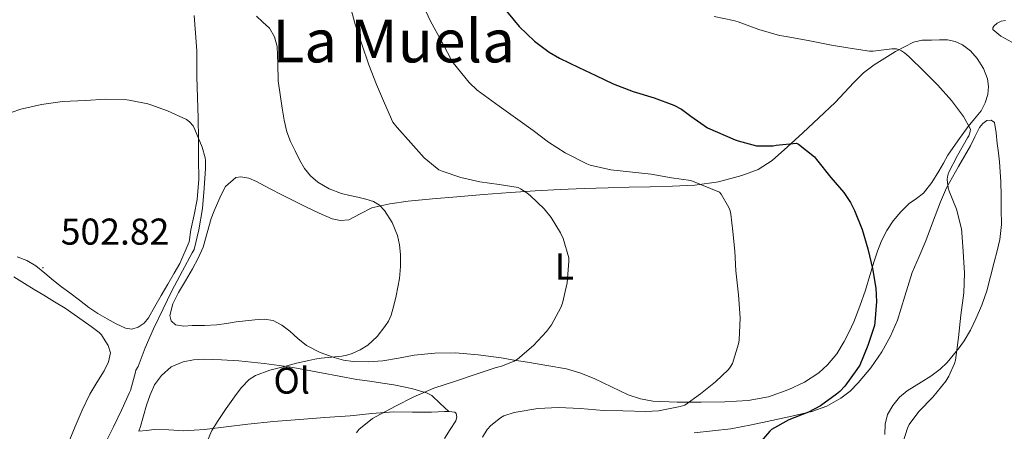
# Model space of a CAD drawing. Units: metres. Extents: x 545310 to 549786, y 4707367 to 4710367.
# Drawn here: x 546854 to 547118, y 4709169 to 4709280 of the extents above; entities that cross this region are included whole.
import ezdxf
from ezdxf.enums import TextEntityAlignment as Align

# ---------------------------------------------------------------- set-up
doc = ezdxf.new("R2010")
doc.units = ezdxf.units.M
doc.header["$MEASUREMENT"] = 0
for name, color, linetype, lineweight in [('Carátula', 7, 'Continuous', 5), ('Level 36', 19, 'Continuous', 40), ('Level 37', 92, 'Continuous', 0), ('Level 4', 36, 'Continuous', 30), ('Level 41', 19, 'Continuous', 0), ('Level 45', 135, 'Continuous', 0), ('Level 5', 36, 'Continuous', 0), ('Level 7', 1, 'Continuous', 0)]:
    doc.layers.add(name, color=color, linetype=linetype, lineweight=lineweight)
doc.styles.add('Arial', font='ARIAL.TTF', dxfattribs={"height": 0.2})

# ---------------------------------------------------------------- blocks, each defined once
blk = doc.blocks.new('5PATER')
at = {"layer": 'Carátula', "linetype": 'Continuous', "lineweight": 5}
h = blk.add_hatch(color=250, dxfattribs=at)
edge = h.paths.add_edge_path()
edge.add_ellipse((0, 0), major_axis=(-1.33, -1.34), ratio=0.999422, start_angle=0, end_angle=360)

msp = doc.modelspace()

# ---------------------------------------------------------------- linework, layer by layer
at = {"layer": 'Level 36', "color": 92, "linetype": 'Continuous', "lineweight": 0}
for points in [[(546900.76, 4709281.07, 506.64), (546901.18, 4709276.36, 506.37), (546901.48, 4709271.64, 506.08), (546901.51, 4709268.13, 505.85), (546901.5, 4709264.62, 505.63), (546901.68, 4709259.06, 505.32), (546901.85, 4709253.5, 505.04), (546901.94, 4709248.02, 504.78), (546901.98, 4709242.54, 504.56), (546902.01, 4709237.14, 504.38), (546901.61, 4709231.74, 504.19), (546900.82, 4709227.62, 504.01), (546899.92, 4709223.55, 503.82), (546899.41, 4709220.31, 503.68), (546896.96, 4709214.56, 503.52), (546895.4, 4709211.93, 503.53), (546893.68, 4709208.95, 503.46), (546891.96, 4709205.96, 503.39), (546890.24, 4709202.97, 503.38), (546888.51, 4709199.98, 503.37), (546887.33, 4709198.54, 503.33), (546885.77, 4709197.42, 503.29), (546884.06, 4709196.88, 503.29), (546882.36, 4709197.15, 503.29), (546879.88, 4709198.34, 503.29), (546877.45, 4709199.67, 503.29), (546874.94, 4709201.13, 503.29), (546872.52, 4709202.7, 503.29), (546869.96, 4709204.68, 503.29), (546867.4, 4709206.67, 503.29), (546865.2, 4709208.31, 503.21), (546862.99, 4709209.95, 503.13), (546860.64, 4709211.9, 503.13), (546858.27, 4709213.87, 503.13), (546855.87, 4709215.31, 503.13), (546853.26, 4709216.28, 503.13)], [(547089.13, 4709271.46, 530.65), (547091.53, 4709272.69, 530.96), (547093.94, 4709273.93, 531.28), (547096.3, 4709274.46, 531.52), (547098.82, 4709274.5, 531.68), (547100.95, 4709274.58, 531.68), (547103.09, 4709274.52, 531.68), (547105.14, 4709274.13, 531.77), (547107.12, 4709273.25, 531.88), (547109.3, 4709271.61, 532.1), (547111.09, 4709269.53, 532.25), (547112.72, 4709266.9, 532.14), (547113.81, 4709264.09, 531.87), (547114.1, 4709262, 531.68), (547113.89, 4709259.91, 531.5), (547113.23, 4709257.63, 531.3), (547112.13, 4709255.51, 531.1), (547110.38, 4709253.37, 530.75), (547108.65, 4709251.27, 530.38), (547105.88, 4709247.47, 529.99), (547103.21, 4709243.59, 529.58), (547101.98, 4709241.44, 529.32), (547100.78, 4709239.27, 529.05), (547098.84, 4709236.25, 528.68), (547096.61, 4709233.43, 528.32), (547094.75, 4709232.01, 527.92), (547092.83, 4709230.66, 527.52), (547090.58, 4709228.42, 527.28), (547088.54, 4709225.97, 527.05), (547086.79, 4709223.36, 526.62), (547085.37, 4709220.58, 526.22), (547084.3, 4709217.88, 525.98), (547083.36, 4709215.14, 525.8), (547082.2, 4709211.27, 525.65), (547081.04, 4709207.4, 525.48), (547079.54, 4709203.1, 525.26), (547077.9, 4709198.85, 525), (547076.7, 4709196.18, 524.82), (547075.36, 4709193.57, 524.64), (547073.36, 4709190.29, 524.41), (547070.86, 4709187.29, 524.19), (547068.51, 4709185.2, 524.02), (547064.66, 4709182.69, 523.76), (547060.44, 4709180.73, 523.45), (547055.06, 4709178.78, 522.87), (547049.55, 4709177.72, 522.19), (547043.27, 4709177.41, 521.46), (547036.97, 4709177.3, 520.73), (547030.48, 4709177.31, 520.3), (547024, 4709177.58, 519.92), (547020.61, 4709178.19, 519.51), (547017.34, 4709179.32, 519.08), (547012.84, 4709181.46, 518.66), (547008.36, 4709183.61, 518.22), (547004.63, 4709185.11, 517.58), (547000.76, 4709186.23, 516.97), (546995.52, 4709187.17, 516.48), (546990.27, 4709188.04, 515.98), (546986.74, 4709188.61, 515.63), (546983.21, 4709189.18, 515.28), (546977.07, 4709190, 514.61), (546970.92, 4709190.54, 513.88), (546965.39, 4709190.48, 513.12), (546959.85, 4709189.93, 512.35), (546955.66, 4709189.16, 512.01)], [(546911.93, 4709237.62, 507.07), (546913.3, 4709237.79, 507.09), (546915.45, 4709237.4, 507.11), (546917.48, 4709236.54, 507.13), (546920.98, 4709234.68, 507.15), (546924.48, 4709232.84, 507.18), (546927.69, 4709231.24, 507.36), (546930.91, 4709229.64, 507.66), (546934.37, 4709228.02, 508), (546937.88, 4709226.52, 508.41), (546940.1, 4709226.04, 508.7), (546942.33, 4709226.25, 508.99), (546945.39, 4709227.85, 509.44), (546948.49, 4709229.43, 509.9), (546953.34, 4709230.5, 510.67), (546958.25, 4709231.24, 511.47), (546964.76, 4709231.86, 512.4), (546971.28, 4709232.44, 513.26), (546978.49, 4709233.03, 514.15), (546985.71, 4709233.59, 515.02), (546992.38, 4709234.06, 515.82), (546999.05, 4709234.42, 516.6), (547005.49, 4709234.67, 517.23), (547011.93, 4709234.86, 517.82), (547017.57, 4709235, 518.46), (547023.2, 4709235.13, 519.1), (547029.2, 4709235.31, 519.66), (547035.2, 4709235.54, 520.25), (547041.6, 4709236.43, 521.12), (547047.88, 4709238.17, 522.12), (547052.2, 4709239.76, 522.87), (547056, 4709242.15, 523.64), (547060.1, 4709245.84, 524.78), (547064.21, 4709249.61, 525.88), (547068.57, 4709253.66, 526.66), (547072.94, 4709257.72, 527.39), (547077.97, 4709263.07, 528.63), (547080.54, 4709265.66, 529.25), (547083.42, 4709267.88, 529.79), (547086.28, 4709269.67, 530.22), (547089.13, 4709271.46, 530.65)], [(547110.47, 4709248.55, 531.14), (547111.69, 4709251.06, 531.2), (547112.59, 4709252.13, 531.22), (547113.68, 4709252.9, 531.24), (547114.85, 4709253.01, 531.47), (547115.71, 4709252.34, 531.79), (547116.16, 4709249.55, 532.34), (547116.46, 4709246.73, 532.6), (547116.74, 4709244.26, 532.55), (547117.01, 4709241.78, 532.44), (547117.23, 4709239.12, 532.3), (547117.39, 4709236.45, 532.17), (547117.5, 4709232.77, 532.05), (547117.52, 4709229.08, 531.93), (547117.56, 4709225.02, 531.8), (547117.18, 4709220.98, 531.68), (547116.46, 4709217.92, 531.54), (547115.66, 4709214.9, 531.4), (547114.65, 4709211.04, 531.33), (547113.61, 4709207.17, 531.28), (547112.3, 4709203.36, 531.19), (547110.7, 4709199.64, 531.02), (547109.25, 4709196.66, 530.76), (547107.58, 4709193.81, 530.48), (547106.22, 4709191.9, 530.31), (547103.03, 4709187.99, 530.16), (547101.12, 4709186.13, 530.16), (547098.6, 4709184.32, 529.8), (547096, 4709182.65, 529.45), (547094.15, 4709181.52, 529.34), (547092.3, 4709180.39, 529.23), (547090.21, 4709178.63, 529.09), (547088.43, 4709176.45, 528.97), (547087.02, 4709174.03, 529.22), (547086.32, 4709171.41, 529.6), (547086.23, 4709168.68, 529.78)], [(547044.88, 4709170.2, 524.04), (547050.41, 4709171.2, 524.33), (547055.9, 4709172.36, 524.76), (547061.28, 4709173.54, 525.26), (547066.62, 4709174.84, 525.82), (547070.65, 4709176.26, 526.34), (547074.44, 4709178.36, 526.86), (547076.92, 4709180.29, 527.2), (547079.12, 4709182.53, 527.45), (547082.47, 4709186.56, 527.61), (547085.45, 4709190.85, 527.74), (547087.78, 4709195, 527.92), (547089.69, 4709199.32, 528.17), (547091.62, 4709205.75, 528.64), (547093.61, 4709212.13, 529.13), (547095.46, 4709216.38, 529.48), (547097.28, 4709220.65, 529.82), (547098.54, 4709223.98, 530.09), (547099.79, 4709227.32, 530.35), (547101.21, 4709231.09, 530.53), (547102.81, 4709234.79, 530.62), (547104.39, 4709237.69, 530.72), (547106.05, 4709240.53, 530.81), (547107.65, 4709243.3, 530.94), (547109.26, 4709246.07, 531.07), (547110.47, 4709248.55, 531.14)], [(546955.66, 4709189.16, 512.01), (546951.48, 4709188.39, 511.72), (546947.47, 4709188.13, 511.28), (546943.47, 4709188.25, 510.72), (546940.91, 4709188.61, 510.04), (546938.41, 4709189.26, 509.39), (546934.6, 4709190.61, 509.16), (546930.96, 4709192.52, 508.92), (546928.65, 4709194.42, 508.51), (546926.46, 4709196.39, 508.06), (546924.32, 4709198.02, 507.63), (546921.98, 4709199.26, 507.18), (546919.54, 4709199.63, 506.53), (546917.04, 4709199.45, 506.03), (546914.54, 4709199.16, 505.95), (546912.04, 4709198.84, 505.92), (546909.45, 4709198.46, 505.89), (546906.84, 4709198.09, 505.85), (546903.53, 4709197.9, 505.73), (546900.22, 4709197.86, 505.6), (546898.01, 4709197.71, 505.56), (546895.8, 4709198.06, 505.53), (546894.58, 4709199.14, 505.53), (546894.22, 4709200.6, 505.53), (546895.09, 4709203.69, 505.59), (546896.55, 4709206.71, 505.66), (546898.48, 4709209.9, 505.67), (546900.36, 4709213.08, 505.76), (546901.86, 4709215.94, 505.97), (546903.18, 4709218.89, 506.2), (546904.28, 4709222.76, 506.48), (546905.36, 4709226.63, 506.75), (546906.17, 4709228.7, 506.8), (546907.04, 4709230.76, 506.81), (546908.04, 4709232.99, 506.91), (546909.16, 4709235.18, 507), (546911.93, 4709237.62, 507.07)], [(546852.34, 4709210.99, 501.57), (546855.23, 4709209.18, 501.58), (546857.83, 4709207.58, 501.6), (546860.43, 4709205.99, 501.61), (546863.27, 4709204.28, 501.6), (546866.11, 4709202.55, 501.58), (546868.56, 4709200.88, 501.6), (546870.97, 4709199.15, 501.63), (546873.14, 4709197.6, 501.67), (546875.29, 4709196.03, 501.71), (546875.92, 4709195.34, 501.67), (546876.44, 4709194.52, 501.63), (546877.67, 4709192.53, 501.63), (546878.31, 4709190.51, 501.63), (546877.79, 4709188.1, 501.63), (546876.59, 4709185.72, 501.63), (546874.61, 4709182.57, 501.57), (546872.74, 4709179.43, 501.45), (546870.73, 4709175.14, 501.17), (546868.84, 4709170.78, 500.91), (546867.41, 4709167.26, 500.84)], [(546885.95, 4709169.5, 508.84), (546886.33, 4709170.82, 508.84), (546887.15, 4709173.63, 508.83), (546888.02, 4709176.47, 508.83), (546888.94, 4709179.31, 508.83), (546890.17, 4709181.98, 508.83), (546891.98, 4709184.43, 508.84), (546894.63, 4709186.78, 508.98), (546897.79, 4709188.18, 509.16), (546900.61, 4709188.69, 509.19), (546903.43, 4709188.81, 509.29), (546908.1, 4709188.69, 509.79), (546912.76, 4709188.39, 510.33), (546919.54, 4709187.69, 511.02), (546926.28, 4709186.76, 511.74), (546930.65, 4709186.02, 512.31), (546934.99, 4709185.22, 512.97), (546939.73, 4709184.32, 513.74), (546944.48, 4709183.42, 514.51), (546947.92, 4709182.92, 514.94), (546951.37, 4709182.42, 515.37), (546954.44, 4709181.93, 515.88), (546957.48, 4709181.37, 516.44), (546959.52, 4709180.86, 516.77), (546961.53, 4709180.25, 517.1), (546963.15, 4709179.82, 517.4), (546964.59, 4709179.06, 517.64), (546966.86, 4709176.95, 517.89), (546969.14, 4709174.84, 518.13)], [(546885.95, 4709169.5, 508.84), (546887.99, 4709169.73, 508.87), (546890.03, 4709169.96, 508.91), (546893.96, 4709169.89, 509.04), (546897.88, 4709169.66, 509.34), (546900.74, 4709169.76, 509.91), (546903.58, 4709169.98, 510.51), (546909.37, 4709170.73, 511.18), (546915.18, 4709171.45, 511.82), (546922.13, 4709172.11, 512.56), (546929.08, 4709172.7, 513.29), (546935.89, 4709173.2, 513.9), (546942.68, 4709173.69, 514.52), (546948.54, 4709174.3, 515.23), (546954.4, 4709174.68, 516.08), (546959.44, 4709174.66, 516.87), (546964.49, 4709174.65, 517.66), (546966.27, 4709174.71, 517.83), (546968.04, 4709174.78, 518), (546969.14, 4709174.84, 518.13)], [(546969.14, 4709174.84, 518.13), (546970.75, 4709174.66, 518.33), (546971.17, 4709174.27, 518.38), (546971.28, 4709173.26, 518.41), (546971.05, 4709172.28, 518.41), (546969.5, 4709170.01, 518.39), (546968, 4709167.58, 518.33)], [(547035.04, 4709169.11, 524.03), (547039.96, 4709169.62, 523.98), (547044.88, 4709170.2, 524.04)]]:
    msp.add_polyline3d(points, dxfattribs=at)
at = {"layer": 'Level 4', "color": 36, "linetype": 'Continuous', "lineweight": 30}
msp.add_polyline3d([(546984.7, 4709282.24, 525.01), (546988.08, 4709278.13, 525.01), (546992.16, 4709274.2, 525.01), (546996.09, 4709271.25, 525.01), (546998.88, 4709269.67, 525.01), (547004.04, 4709267.12, 525.01), (547008.67, 4709264.95, 525.01), (547013.31, 4709262.77, 525.01), (547018.64, 4709260.69, 525.01), (547024.35, 4709259.01, 525.01), (547029.63, 4709257.01, 525.01), (547031.63, 4709255.94, 525.01), (547034.19, 4709254.04, 525.01), (547038.68, 4709250.93, 525.01), (547046.04, 4709247.68, 525.01), (547046.83, 4709247.46, 525.01), (547051.84, 4709246.15, 525.01), (547052.52, 4709246.07, 525.01), (547056.28, 4709246.1, 525.01), (547057.1, 4709246.26, 525.01), (547062.54, 4709246.82, 525.01), (547063.08, 4709246.52, 525.01), (547067.39, 4709243.11, 525.01), (547067.9, 4709242.48, 525.01), (547071.79, 4709237.57, 525.01), (547075.29, 4709233.57, 525.01), (547077.04, 4709230.93, 525.01), (547078.09, 4709228.74, 525.01), (547080.19, 4709223.67, 525.01), (547081.68, 4709218.42, 525.01), (547082.94, 4709213.17, 525.01), (547083.88, 4709207.92, 525.01), (547084.03, 4709204.35, 525.01), (547083.61, 4709198.66, 525.01), (547083.45, 4709197.87, 525.01), (547081.71, 4709192.48, 525.01), (547079.52, 4709187.22, 525.01), (547078.78, 4709186.11, 525.01), (547075.55, 4709181.59, 525.01), (547074.19, 4709180.16, 525.01), (547073.28, 4709179.49, 525.01), (547068.97, 4709176.37, 525.01), (547065.76, 4709174.66, 525.01), (547060.46, 4709172.56, 525.01), (547055.79, 4709169.94, 525.01), (547055.36, 4709169.55, 525.01), (547051.85, 4709165.48, 525.01)], dxfattribs=at)
at = {"layer": 'Level 5', "color": 36, "linetype": 'Continuous', "lineweight": 0}
for points in [[(546942.32, 4709284.98, 515.01), (546943.93, 4709278.98, 515.01), (546945.8, 4709273.35, 515.01), (546947.69, 4709267.84, 515.01)], [(546962.03, 4709284.39, 520.01), (546964.16, 4709279.73, 520.01), (546967.28, 4709274.04, 520.01), (546969.58, 4709269.59, 520.01), (546970.38, 4709268.42, 520.01), (546974.62, 4709263.12, 520.01), (546976.78, 4709261.08, 520.01), (546977.74, 4709260.37, 520.01), (546982.68, 4709256.77, 520.01), (546987.71, 4709253.19, 520.01), (546991.8, 4709250.23, 520.01), (546995.98, 4709247.11, 520.01), (547000.38, 4709244.2, 520.01), (547006.2, 4709241.27, 520.01), (547007.16, 4709240.96, 520.01), (547012.64, 4709239.68, 520.01), (547017.68, 4709239.09, 520.01), (547023.47, 4709238.48, 520.01), (547028.96, 4709237.54, 520.01), (547034.19, 4709236.77, 520.01), (547041.82, 4709233.67, 520.01), (547042.32, 4709233.09, 520.01), (547044.41, 4709229.52, 520.01), (547044.7, 4709228.69, 520.01), (547044.92, 4709227.81, 520.01), (547045.48, 4709223.14, 520.01), (547046, 4709217.88, 520.01), (547046.27, 4709212.56, 520.01), (547046.92, 4709206.13, 520.01), (547047.42, 4709199.97, 520.01), (547047.18, 4709193.91, 520.01), (547047, 4709192.93, 520.01), (547045.37, 4709187.7, 520.01), (547044.75, 4709186.68, 520.01), (547044.27, 4709186.08, 520.01), (547040.83, 4709182.77, 520.01), (547036.76, 4709179.59, 520.01), (547032.56, 4709176.55, 520.01), (547031.32, 4709176.16, 520.01), (547025.47, 4709175, 520.01), (547022.11, 4709174.8, 520.01), (547015.9, 4709174.98, 520.01), (547010.73, 4709175.12, 520.01), (547004.52, 4709175.6, 520.01), (546998.6, 4709175.91, 520.01), (546993.03, 4709175.6, 520.01), (546986.68, 4709174.55, 520.01), (546983.98, 4709173.64, 520.01), (546983.07, 4709173.11, 520.01), (546980.43, 4709171.06, 520.01), (546979.45, 4709169.99, 520.01), (546978.23, 4709167.88, 520.01)], [(546917.53, 4709280.93, 510.01), (546919.23, 4709279.31, 510.01), (546921, 4709277.68, 510.01), (546922.36, 4709275.32, 510.01), (546923.1, 4709272.77, 510.01), (546923.22, 4709268.14, 510.01), (546923.36, 4709263.51, 510.01), (546923.85, 4709259.84, 510.01), (546924.41, 4709256.18, 510.01), (546924.96, 4709253.02, 510.01), (546925.69, 4709249.89, 510.01), (546926.68, 4709247.29, 510.01), (546927.87, 4709244.77, 510.01), (546929.07, 4709242.35, 510.01), (546930.43, 4709239.99, 510.01), (546931.99, 4709238.02, 510.01), (546933.95, 4709236.39, 510.01), (546937.04, 4709234.56, 510.01), (546940.35, 4709233.33, 510.01), (546942.55, 4709232.82, 510.01), (546944.75, 4709232.32, 510.01), (546946.84, 4709231.79, 510.01), (546948.92, 4709231.17, 510.01), (546950.54, 4709230.22, 510.01), (546951.87, 4709228.79, 510.01), (546953.98, 4709225.57, 510.01), (546955.37, 4709222.07, 510.01), (546955.94, 4709219.53, 510.01), (546956.19, 4709216.96, 510.01), (546956.19, 4709213.73, 510.01), (546955.9, 4709210.5, 510.01), (546955.47, 4709208.18, 510.01), (546954.99, 4709205.88, 510.01), (546954.39, 4709203.27, 510.01), (546953.69, 4709200.68, 510.01), (546952.97, 4709199.09, 510.01), (546951.99, 4709197.62, 510.01), (546949.9, 4709194.95, 510.01), (546947.42, 4709192.63, 510.01), (546945.4, 4709191.34, 510.01), (546943.21, 4709190.4, 510.01), (546941.82, 4709189.97, 510.01), (546940.41, 4709189.67, 510.01), (546937.64, 4709189.41, 510.01), (546934.87, 4709189.12, 510.01), (546933.21, 4709188.86, 510.01), (546931.55, 4709188.53, 510.01), (546928.3, 4709187.76, 510.01), (546925.08, 4709186.92, 510.01), (546921.14, 4709185.87, 510.01), (546917.27, 4709184.45, 510.01)], [(547040.4, 4709280.82, 530.01), (547045.58, 4709279.78, 530.01), (547046.86, 4709279.35, 530.01), (547052.46, 4709277.36, 530.01), (547058.01, 4709275.72, 530.01), (547059.74, 4709275.46, 530.01), (547066.08, 4709274.29, 530.01), (547071.95, 4709273.11, 530.01), (547076.89, 4709272.28, 530.01), (547082.17, 4709271.54, 530.01), (547083.12, 4709271.54, 530.01)], [(547118.69, 4709279.76, 535.01), (547117.46, 4709279.53, 535.01), (547116.46, 4709279.03, 535.01), (547115.53, 4709278.19, 535.01), (547115.22, 4709277.74, 535.01), (547115.25, 4709277.36, 535.01), (547117.44, 4709275.51, 535.01), (547120.35, 4709273.95, 535.01)], [(547083.12, 4709271.54, 530.01), (547088.17, 4709272.15, 530.01), (547089.39, 4709272.1, 530.01), (547090.16, 4709271.89, 530.01), (547090.72, 4709271.62, 530.01), (547091.58, 4709271.06, 530.01), (547092.72, 4709270.07, 530.01), (547096.84, 4709266.03, 530.01), (547100.52, 4709262.37, 530.01), (547104.12, 4709258.24, 530.01), (547107.4, 4709253.95, 530.01), (547109.24, 4709250.59, 530.01), (547109.21, 4709250.07, 530.01), (547109.12, 4709249.55, 530.01), (547108.8, 4709248.8, 530.01), (547108.48, 4709248.26, 530.01), (547105.8, 4709243.54, 530.01), (547103.4, 4709238.9, 530.01), (547103.1, 4709237.83, 530.01), (547103.02, 4709237.03, 530.01), (547103.24, 4709234.83, 530.01), (547103.5, 4709233.97, 530.01), (547105.47, 4709229.09, 530.01), (547106.81, 4709223.79, 530.01), (547106.91, 4709222.85, 530.01), (547107.29, 4709217.76, 530.01), (547107.61, 4709211.94, 530.01), (547107.47, 4709206.63, 530.01), (547106.68, 4709200.69, 530.01), (547106.08, 4709194.63, 530.01), (547105.26, 4709188.63, 530.01), (547104.97, 4709187.67, 530.01), (547103.45, 4709184.27, 530.01), (547102.65, 4709182.91, 530.01), (547099.15, 4709178.63, 530.01), (547095.36, 4709174.8, 530.01), (547092.81, 4709171.28, 530.01), (547092.33, 4709170.31, 530.01), (547090.59, 4709164.69, 530.01)], [(546947.69, 4709267.84, 515.01), (546949.74, 4709262.58, 515.01), (546951.88, 4709257.56, 515.01), (546954.11, 4709252.44, 515.01), (546955.26, 4709251.03, 515.01), (546959, 4709246.88, 515.01), (546962.56, 4709242.9, 515.01), (546966.51, 4709239.7, 515.01), (546967.37, 4709239.3, 515.01), (546972.38, 4709237.59, 515.01), (546977.48, 4709236.42, 515.01), (546982.68, 4709235.72, 515.01), (546987.79, 4709234.88, 515.01), (546988.44, 4709234.58, 515.01), (546990.11, 4709233.51, 515.01), (546991.07, 4709232.69, 515.01), (546994.76, 4709229.2, 515.01), (546996.65, 4709226.9, 515.01), (546999.2, 4709222.8, 515.01), (546999.92, 4709221.22, 515.01), (547001.42, 4709216.02, 515.01), (547001.44, 4709215.14, 515.01), (547000.94, 4709209.33, 515.01), (546999.74, 4709203.88, 515.01), (546999.29, 4709202.68, 515.01), (546996.78, 4709198.08, 515.01), (546995.42, 4709196.31, 515.01), (546991.9, 4709192.53, 515.01), (546987.63, 4709188.85, 515.01), (546986.75, 4709188.36, 515.01), (546983.31, 4709186.98, 515.01), (546981.61, 4709186.53, 515.01), (546976.23, 4709184.76, 515.01), (546970.92, 4709182.96, 515.01), (546965.19, 4709181.11, 515.01), (546959.58, 4709178.64, 515.01), (546954.99, 4709176.31, 515.01), (546949.47, 4709173.41, 515.01), (546948.68, 4709172.96, 515.01), (546944.97, 4709169.96, 515.01), (546944.36, 4709169.12, 515.01)], [(546851.63, 4709255.09, 505.01), (546854.27, 4709255.94, 505.01), (546859.79, 4709257.22, 505.01), (546865.41, 4709258.03, 505.01), (546871.62, 4709258.29, 505.01), (546877.06, 4709258.59, 505.01), (546882.69, 4709258.46, 505.01), (546883.36, 4709258.35, 505.01), (546888.34, 4709257.41, 505.01), (546888.91, 4709257.2, 505.01), (546893.66, 4709255.5, 505.01), (546898.74, 4709253.18, 505.01), (546899.55, 4709252.54, 505.01), (546900.48, 4709251.49, 505.01), (546900.96, 4709250.51, 505.01), (546902.94, 4709245.77, 505.01), (546903.73, 4709242.91, 505.01), (546903.84, 4709242.13, 505.01), (546903.84, 4709240.03, 505.01), (546903.44, 4709234.72, 505.01), (546902.99, 4709229.33, 505.01), (546902.02, 4709223.53, 505.01), (546900.8, 4709218.29, 505.01), (546900.29, 4709217.42, 505.01), (546897.68, 4709212.59, 505.01), (546894.8, 4709207.21, 505.01), (546892.43, 4709202.33, 505.01), (546889.87, 4709196.97, 505.01), (546887.63, 4709191.92, 505.01), (546885.74, 4709186.89, 505.01), (546885.13, 4709185.89, 505.01), (546885.03, 4709185.33, 505.01), (546883.66, 4709180.49, 505.01), (546883.42, 4709179.93, 505.01), (546881.32, 4709175.33, 505.01), (546879.14, 4709170.66, 505.01), (546876.92, 4709166.18, 505.01)], [(546917.27, 4709184.45, 510.01), (546915.56, 4709183.37, 510.01), (546913.43, 4709181.2, 510.01), (546911.58, 4709178.74, 510.01), (546909.34, 4709175.59, 510.01), (546907.22, 4709172.36, 510.01), (546905.56, 4709169.68, 510.01), (546904.26, 4709166.8, 510.01)]]:
    msp.add_polyline3d(points, dxfattribs=at)

# ---------------------------------------------------------------- block references
at = {"layer": 'Level 7', "color": 19, "linetype": 'Continuous', "lineweight": 0, "xscale": 0.09999983015004542, "yscale": 0.09999983015004542}
msp.add_blockref('5PATER', (546860.18, 4709213.4, 502.83), dxfattribs=at)

# ---------------------------------------------------------------- texts
at = {"layer": 'Level 37', "color": 92, "linetype": 'Continuous', "lineweight": 0, "style": 'Arial'}
for s, p in [('L', (547000.2, 4709213.73, 514.99)), ('Ol', (546926.98, 4709183.1, 511.56))]:
    msp.add_text(s, height=7, dxfattribs=at).set_placement(p, align=Align.MIDDLE_CENTER)
at = {"layer": 'Level 41', "color": 19, "linetype": 'Continuous', "lineweight": 0, "style": 'Arial'}
msp.add_text('502.82', height=7, dxfattribs=at).set_placement((546864.96, 4709217.4, 502.83), align=Align.BOTTOM_LEFT)
at = {"layer": 'Level 45', "color": 19, "linetype": 'Continuous', "lineweight": 0, "style": 'Arial'}
msp.add_text('La Muela', height=11.5, dxfattribs=at).set_placement((546954.38, 4709274.25, 521.42), align=Align.MIDDLE_CENTER)

doc.saveas('drawing.dxf')
